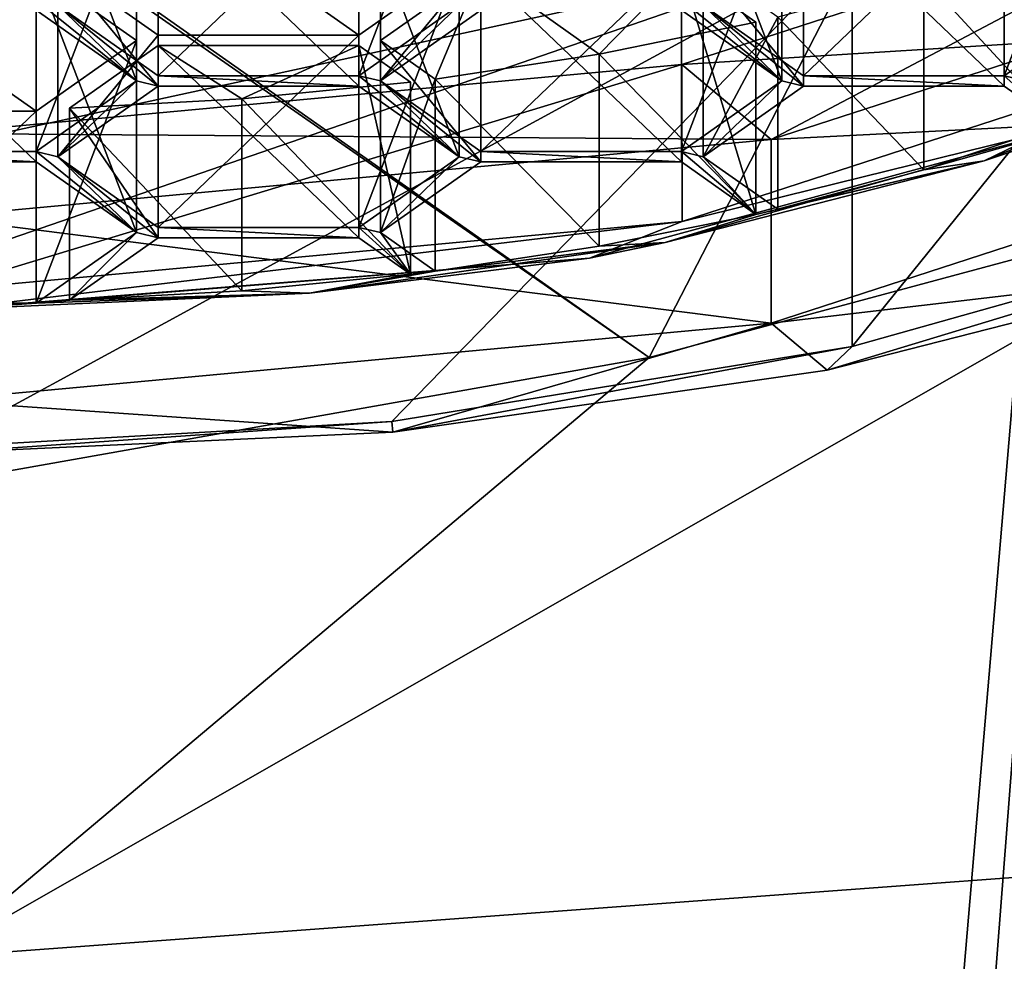
# Model space of a CAD drawing. Units: millimetres. Extents: x -24 to 24, y 0 to 157.
# Drawn here: x 0 to 6, y 93 to 98 of the extents above; entities that cross this region are included whole.
import ezdxf

# ---------------------------------------------------------------- set-up
doc = ezdxf.new("R2010")
doc.units = ezdxf.units.MM
doc.header["$LTSCALE"] = 65.185185
for name, color, linetype in [('17', 7, 'CONTINUOUS'), ('19', 7, 'CONTINUOUS'), ('20', 7, 'CONTINUOUS'), ('261', 7, 'CONTINUOUS'), ('262', 7, 'CONTINUOUS'), ('267', 7, 'CONTINUOUS'), ('274', 7, 'CONTINUOUS'), ('276', 7, 'CONTINUOUS'), ('277', 7, 'CONTINUOUS'), ('531', 7, 'CONTINUOUS'), ('532', 7, 'CONTINUOUS'), ('535', 7, 'CONTINUOUS'), ('536', 7, 'CONTINUOUS'), ('537', 7, 'CONTINUOUS'), ('541', 7, 'CONTINUOUS'), ('542', 7, 'CONTINUOUS'), ('549', 7, 'CONTINUOUS'), ('550', 7, 'CONTINUOUS'), ('551', 7, 'CONTINUOUS'), ('552', 7, 'CONTINUOUS'), ('553', 7, 'CONTINUOUS'), ('554', 7, 'CONTINUOUS'), ('555', 7, 'CONTINUOUS'), ('559', 7, 'CONTINUOUS'), ('560', 7, 'CONTINUOUS'), ('561', 7, 'CONTINUOUS'), ('562', 7, 'CONTINUOUS'), ('563', 7, 'CONTINUOUS'), ('564', 7, 'CONTINUOUS'), ('578', 7, 'CONTINUOUS'), ('579', 7, 'CONTINUOUS'), ('580', 7, 'CONTINUOUS'), ('581', 7, 'CONTINUOUS'), ('582', 7, 'CONTINUOUS'), ('583', 7, 'CONTINUOUS'), ('584', 7, 'CONTINUOUS'), ('585', 7, 'CONTINUOUS'), ('586', 7, 'CONTINUOUS'), ('587', 7, 'CONTINUOUS'), ('588', 7, 'CONTINUOUS'), ('589', 7, 'CONTINUOUS'), ('591', 7, 'CONTINUOUS'), ('592', 7, 'CONTINUOUS'), ('593', 7, 'CONTINUOUS'), ('630', 7, 'CONTINUOUS'), ('631', 7, 'CONTINUOUS'), ('635', 7, 'CONTINUOUS'), ('729', 7, 'CONTINUOUS'), ('731', 7, 'CONTINUOUS'), ('732', 7, 'CONTINUOUS'), ('734', 7, 'CONTINUOUS'), ('735', 7, 'CONTINUOUS'), ('737', 7, 'CONTINUOUS'), ('739', 7, 'CONTINUOUS')]:
    doc.layers.add(name, color=color, linetype=linetype)

msp = doc.modelspace()

# ---------------------------------------------------------------- linework, layer by layer
at = {"layer": '17', "linetype": 'CONTINUOUS'}
for points in [[(0.6001, 29.2484, -23.8675), (0, 29.5347, -23.8738), (7.3395, 116.0043, -22.3289), (0.6001, 29.2484, -23.8675)], [(7.3395, 116.0043, -22.3289), (0, 29.5347, -23.8738), (0, 116.0043, -23.5043), (7.3395, 116.0043, -22.3289)], [(1.0723, 28.5485, -23.8539), (0.6001, 29.2484, -23.8675), (7.3395, 116.0043, -22.3289), (1.0723, 28.5485, -23.8539)], [(1.4269, 27.5682, -23.8396), (1.0723, 28.5485, -23.8539), (7.3395, 116.0043, -22.3289), (1.4269, 27.5682, -23.8396)], [(1.655, 26.4075, -23.8297), (1.4269, 27.5682, -23.8396), (7.3395, 116.0043, -22.3289), (1.655, 26.4075, -23.8297)], [(1.7482, 25.1508, -23.8285), (1.655, 26.4075, -23.8297), (7.3395, 116.0043, -22.3289), (1.7482, 25.1508, -23.8285)], [(8.2075, 0, -22.5528), (1.698, 23.8871, -23.8375), (7.3395, 116.0043, -22.3289), (8.2075, 0, -22.5528)], [(1.698, 23.8871, -23.8375), (1.7482, 25.1508, -23.8285), (7.3395, 116.0043, -22.3289), (1.698, 23.8871, -23.8375)]]:
    msp.add_3dface(points, dxfattribs=at)
at = {"layer": '19', "linetype": 'CONTINUOUS'}
for points in [[(7.0693, 97.025, 34.1564), (3.7339, 96.1272, 33.9767), (0, 92.9916, 31.4911), (7.0693, 97.025, 34.1564)], [(7.1718, 93.5204, 30.7434), (7.0693, 97.025, 34.1564), (0, 92.9916, 31.4911), (7.1718, 93.5204, 30.7434)], [(3.7339, 96.1272, 33.9767), (0, 95.4674, 33.586), (0, 92.9916, 31.4911), (3.7339, 96.1272, 33.9767)], [(7.2935, 89.4887, 28.1054), (7.1718, 93.5204, 30.7434), (0, 89.9855, 29.5816), (7.2935, 89.4887, 28.1054)], [(0, 89.9855, 29.5816), (7.1718, 93.5204, 30.7434), (0, 92.9916, 31.4911), (0, 89.9855, 29.5816)]]:
    msp.add_3dface(points, dxfattribs=at)
at = {"layer": '20', "linetype": 'CONTINUOUS'}
for points in [[(5.438, 99.4296, 38.1825), (8.7853, 97.6274, 34.1818), (10.5896, 100.8704, 38.3832), (5.438, 99.4296, 38.1825)], [(0, 98.7516, 37.7357), (3.7339, 96.1272, 33.9767), (5.438, 99.4296, 38.1825), (0, 98.7516, 37.7357)], [(3.7339, 96.1272, 33.9767), (7.0693, 97.025, 34.1564), (5.438, 99.4296, 38.1825), (3.7339, 96.1272, 33.9767)], [(7.0693, 97.025, 34.1564), (8.7853, 97.6274, 34.1818), (5.438, 99.4296, 38.1825), (7.0693, 97.025, 34.1564)], [(0, 98.7227, 37.6875), (3.7339, 96.1272, 33.9767), (0, 98.7516, 37.7357), (0, 98.7227, 37.6875)], [(0, 95.4674, 33.586), (3.7339, 96.1272, 33.9767), (0, 98.7227, 37.6875), (0, 95.4674, 33.586)]]:
    msp.add_3dface(points, dxfattribs=at)
at = {"layer": '261', "linetype": 'CONTINUOUS'}
for points in [[(7.8771, 98.4044, 105.8346), (4.3712, 97.2672, 103.2804), (7.8771, 97.4451, 106.2617), (7.8771, 98.4044, 105.8346)], [(7.8771, 97.4451, 106.2617), (4.3712, 97.2672, 103.2804), (4.3713, 96.308, 103.7075), (7.8771, 97.4451, 106.2617)], [(4.3712, 97.2672, 103.2804), (0, 96.8614, 102.369), (4.3713, 96.308, 103.7075), (4.3712, 97.2672, 103.2804)], [(4.3713, 96.308, 103.7075), (0, 96.8614, 102.369), (0, 95.9021, 102.796), (4.3713, 96.308, 103.7075)]]:
    msp.add_3dface(points, dxfattribs=at)
at = {"layer": '262', "linetype": 'CONTINUOUS'}
for points in [[(7.8771, 97.4451, 106.2617), (4.3713, 96.308, 103.7075), (6.7022, 96.5814, 104.3217), (7.8771, 97.4451, 106.2617)], [(6.7022, 96.5814, 104.3217), (4.3713, 96.308, 103.7075), (4.6641, 96.0606, 103.1519), (6.7022, 96.5814, 104.3217)], [(4.3713, 96.308, 103.7075), (0, 95.9021, 102.796), (2.3924, 95.7373, 102.4257), (4.3713, 96.308, 103.7075)], [(4.6641, 96.0606, 103.1519), (4.3713, 96.308, 103.7075), (2.3924, 95.7373, 102.4257), (4.6641, 96.0606, 103.1519)], [(0, 95.9021, 102.796), (0, 95.6276, 102.1794), (2.3924, 95.7373, 102.4257), (0, 95.9021, 102.796)]]:
    msp.add_3dface(points, dxfattribs=at)
at = {"layer": '267', "linetype": 'CONTINUOUS'}
for points in [[(-4.7958, 98.2665, 100.7308), (4.7958, 98.2665, 100.7308), (-4.7958, 96.1852, 101.6575), (-4.7958, 98.2665, 100.7308)], [(-4.7958, 96.1852, 101.6575), (4.7958, 98.2665, 100.7308), (-2.3867, 95.7928, 101.8322), (-4.7958, 96.1852, 101.6575)], [(-2.3867, 95.7928, 101.8322), (4.7958, 98.2665, 100.7308), (0, 95.6578, 101.8923), (-2.3867, 95.7928, 101.8322)], [(0, 95.6578, 101.8923), (4.7958, 98.2665, 100.7308), (2.3867, 95.7928, 101.8322), (0, 95.6578, 101.8923)], [(2.3867, 95.7928, 101.8322), (4.7958, 98.2665, 100.7308), (4.7958, 96.1852, 101.6575), (2.3867, 95.7928, 101.8322)]]:
    msp.add_3dface(points, dxfattribs=at)
at = {"layer": '274', "linetype": 'CONTINUOUS'}
for points in [[(6.7022, 96.5814, 104.3217), (4.6641, 96.0606, 103.1519), (8.589, 97.2507, 104.0507), (6.7022, 96.5814, 104.3217)], [(4.6641, 96.0606, 103.1519), (4.7958, 96.1852, 101.6575), (8.589, 97.2507, 104.0507), (4.6641, 96.0606, 103.1519)], [(2.3924, 95.7373, 102.4257), (2.3867, 95.7928, 101.8322), (4.7958, 96.1852, 101.6575), (2.3924, 95.7373, 102.4257)], [(4.6641, 96.0606, 103.1519), (2.3924, 95.7373, 102.4257), (4.7958, 96.1852, 101.6575), (4.6641, 96.0606, 103.1519)], [(2.3924, 95.7373, 102.4257), (0, 95.6276, 102.1794), (2.3867, 95.7928, 101.8322), (2.3924, 95.7373, 102.4257)], [(0, 95.6276, 102.1794), (0, 95.6578, 101.8923), (2.3867, 95.7928, 101.8322), (0, 95.6276, 102.1794)]]:
    msp.add_3dface(points, dxfattribs=at)
at = {"layer": '276', "linetype": 'CONTINUOUS'}
for points in [[(1.05, 97.5744, 106.6749), (0.525, 97.9979, 107.6262), (0.525, 97.9442, 107.5056), (1.05, 97.5744, 106.6749)], [(0.525, 97.9979, 107.6262), (1.05, 97.5744, 106.6749), (0.6387, 97.971, 107.5656), (0.525, 97.9979, 107.6262)], [(3.9025, 97.9442, 107.5056), (4.4275, 97.5744, 106.6749), (3.9025, 97.9979, 107.6262), (3.9025, 97.9442, 107.5056)], [(3.9025, 97.9979, 107.6262), (4.4275, 97.5744, 106.6749), (4.0162, 97.971, 107.5656), (3.9025, 97.9979, 107.6262)], [(1.05, 97.5744, 106.6749), (1.1637, 97.5477, 106.6149), (0.6387, 97.971, 107.5656), (1.05, 97.5744, 106.6749)], [(0.6387, 97.971, 107.5656), (1.1637, 97.5477, 106.6149), (1.1637, 97.6011, 106.7349), (0.6387, 97.971, 107.5656)], [(2.7387, 97.971, 107.5656), (2.2137, 97.6011, 106.7349), (2.3275, 97.5744, 106.6749), (2.7387, 97.971, 107.5656)], [(2.8525, 97.9442, 107.5056), (2.7387, 97.971, 107.5656), (2.3275, 97.5744, 106.6749), (2.8525, 97.9442, 107.5056)], [(4.4275, 97.5744, 106.6749), (4.5412, 97.5477, 106.6149), (4.0162, 97.971, 107.5656), (4.4275, 97.5744, 106.6749)], [(4.5412, 97.5477, 106.6149), (4.5412, 97.6011, 106.7349), (4.0162, 97.971, 107.5656), (4.5412, 97.5477, 106.6149)], [(5.5912, 97.6011, 106.7349), (5.705, 97.5744, 106.6749), (6.1162, 97.971, 107.5656), (5.5912, 97.6011, 106.7349)], [(5.4857, 97.1556, 105.7343), (6.8794, 97.7224, 107.0073), (5.8781, 97.3456, 106.161), (5.4857, 97.1556, 105.7343)], [(1.1637, 97.5477, 106.6149), (2.2137, 97.5477, 106.6149), (1.1637, 97.6011, 106.7349), (1.1637, 97.5477, 106.6149)], [(2.2137, 97.5477, 106.6149), (2.2137, 97.6011, 106.7349), (1.1637, 97.6011, 106.7349), (2.2137, 97.5477, 106.6149)], [(2.2137, 97.5477, 106.6149), (2.7387, 97.1778, 105.7842), (2.2137, 97.6011, 106.7349), (2.2137, 97.5477, 106.6149)], [(2.2137, 97.6011, 106.7349), (2.7387, 97.1778, 105.7842), (2.3275, 97.5744, 106.6749), (2.2137, 97.6011, 106.7349)], [(4.5412, 97.5477, 106.6149), (5.5912, 97.5477, 106.6149), (4.5412, 97.6011, 106.7349), (4.5412, 97.5477, 106.6149)], [(4.5412, 97.6011, 106.7349), (5.5912, 97.5477, 106.6149), (5.5912, 97.6011, 106.7349), (4.5412, 97.6011, 106.7349)], [(5.8781, 97.3456, 106.161), (5.705, 97.5744, 106.6749), (5.5912, 97.6011, 106.7349), (5.8781, 97.3456, 106.161)], [(5.5912, 97.5477, 106.6149), (5.8781, 97.3456, 106.161), (5.5912, 97.6011, 106.7349), (5.5912, 97.5477, 106.6149)], [(1.05, 97.5744, 106.6749), (0.525, 97.2045, 105.8442), (0.6387, 97.1778, 105.7842), (1.05, 97.5744, 106.6749)], [(1.1637, 97.5477, 106.6149), (1.05, 97.5744, 106.6749), (0.6387, 97.1778, 105.7842), (1.1637, 97.5477, 106.6149)], [(2.7387, 97.1778, 105.7842), (2.8525, 97.1508, 105.7236), (2.3275, 97.5744, 106.6749), (2.7387, 97.1778, 105.7842)], [(2.3275, 97.5744, 106.6749), (2.8525, 97.1508, 105.7236), (2.8525, 97.2045, 105.8442), (2.3275, 97.5744, 106.6749)], [(3.9025, 97.2045, 105.8442), (4.0162, 97.1778, 105.7842), (4.4275, 97.5744, 106.6749), (3.9025, 97.2045, 105.8442)], [(4.0162, 97.1778, 105.7842), (4.5412, 97.5477, 106.6149), (4.4275, 97.5744, 106.6749), (4.0162, 97.1778, 105.7842)], [(5.1708, 97.1086, 105.6286), (5.4857, 97.1556, 105.7343), (5.8781, 97.3456, 106.161), (5.1708, 97.1086, 105.6286)], [(-0.525, 97.1508, 105.7236), (0.525, 97.1508, 105.7236), (-0.525, 97.2045, 105.8442), (-0.525, 97.1508, 105.7236)], [(-0.525, 97.2045, 105.8442), (0.525, 97.1508, 105.7236), (0.525, 97.2045, 105.8442), (-0.525, 97.2045, 105.8442)], [(0.525, 97.1508, 105.7236), (1.05, 96.781, 104.8929), (0.525, 97.2045, 105.8442), (0.525, 97.1508, 105.7236)], [(0.525, 97.2045, 105.8442), (1.05, 96.781, 104.8929), (0.6387, 97.1778, 105.7842), (0.525, 97.2045, 105.8442)], [(0.6387, 97.1778, 105.7842), (1.05, 96.781, 104.8929), (1.1637, 96.754, 104.8323), (0.6387, 97.1778, 105.7842)], [(1.1637, 96.808, 104.9535), (0.6387, 97.1778, 105.7842), (1.1637, 96.754, 104.8323), (1.1637, 96.808, 104.9535)], [(2.7387, 97.1778, 105.7842), (2.2137, 96.808, 104.9535), (2.3275, 96.781, 104.8929), (2.7387, 97.1778, 105.7842)], [(2.8525, 97.1508, 105.7236), (2.7387, 97.1778, 105.7842), (2.3275, 96.781, 104.8929), (2.8525, 97.1508, 105.7236)], [(2.8525, 97.1508, 105.7236), (3.9025, 97.1508, 105.7236), (2.8525, 97.2045, 105.8442), (2.8525, 97.1508, 105.7236)], [(3.9025, 97.1508, 105.7236), (3.9025, 97.2045, 105.8442), (2.8525, 97.2045, 105.8442), (3.9025, 97.1508, 105.7236)], [(4.2921, 96.8763, 105.1071), (4.0162, 97.1778, 105.7842), (3.9025, 97.2045, 105.8442), (4.2921, 96.8763, 105.1071)], [(3.9025, 97.1508, 105.7236), (4.2921, 96.8763, 105.1071), (3.9025, 97.2045, 105.8442), (3.9025, 97.1508, 105.7236)], [(4.4062, 96.9031, 105.1672), (4.0162, 97.1778, 105.7842), (4.2921, 96.8763, 105.1071), (4.4062, 96.9031, 105.1672)], [(3.8161, 96.7291, 104.7764), (5.4857, 97.1556, 105.7343), (4.2921, 96.8763, 105.1071), (3.8161, 96.7291, 104.7764)], [(5.4857, 97.1556, 105.7343), (4.4062, 96.9031, 105.1672), (4.2921, 96.8763, 105.1071), (5.4857, 97.1556, 105.7343)], [(4.4062, 96.9031, 105.1672), (5.4857, 97.1556, 105.7343), (5.1708, 97.1086, 105.6286), (4.4062, 96.9031, 105.1672)], [(3.4723, 96.7098, 104.733), (3.8161, 96.7291, 104.7764), (4.2921, 96.8763, 105.1071), (3.4723, 96.7098, 104.733)], [(1.05, 96.781, 104.8929), (0.525, 96.4111, 104.0622), (0.6998, 96.4272, 104.0982), (1.05, 96.781, 104.8929)], [(1.1637, 96.754, 104.8323), (1.05, 96.781, 104.8929), (0.6998, 96.4272, 104.0982), (1.1637, 96.754, 104.8323)], [(2.2137, 96.808, 104.9535), (1.1637, 96.808, 104.9535), (2.2137, 96.754, 104.8323), (2.2137, 96.808, 104.9535)], [(2.2137, 96.754, 104.8323), (1.1637, 96.808, 104.9535), (1.1637, 96.754, 104.8323), (2.2137, 96.754, 104.8323)], [(2.4847, 96.5631, 104.4035), (2.2137, 96.808, 104.9535), (2.2137, 96.754, 104.8323), (2.4847, 96.5631, 104.4035)], [(2.2137, 96.808, 104.9535), (2.4847, 96.5631, 104.4035), (2.3275, 96.781, 104.8929), (2.2137, 96.808, 104.9535)], [(2.4847, 96.5631, 104.4035), (2.6139, 96.5792, 104.4397), (2.3275, 96.781, 104.8929), (2.4847, 96.5631, 104.4035)], [(1.9561, 96.4646, 104.1824), (3.8161, 96.7291, 104.7764), (2.6139, 96.5792, 104.4397), (1.9561, 96.4646, 104.1824)], [(2.6139, 96.5792, 104.4397), (3.8161, 96.7291, 104.7764), (3.4723, 96.7098, 104.733), (2.6139, 96.5792, 104.4397)], [(1.9561, 96.4646, 104.1824), (2.4847, 96.5631, 104.4035), (1.601, 96.4762, 104.2082), (1.9561, 96.4646, 104.1824)], [(2.4847, 96.5631, 104.4035), (1.9561, 96.4646, 104.1824), (2.6139, 96.5792, 104.4397), (2.4847, 96.5631, 104.4035)], [(0, 96.375, 103.9811), (1.9561, 96.4646, 104.1824), (0.525, 96.4111, 104.0622), (0, 96.375, 103.9811)], [(0.525, 96.4111, 104.0622), (1.9561, 96.4646, 104.1824), (0.6998, 96.4272, 104.0982), (0.525, 96.4111, 104.0622)], [(0.6998, 96.4272, 104.0982), (1.9561, 96.4646, 104.1824), (1.601, 96.4762, 104.2082), (0.6998, 96.4272, 104.0982)], [(-0.525, 96.4111, 104.0622), (0, 96.375, 103.9811), (0.525, 96.4111, 104.0622), (-0.525, 96.4111, 104.0622)]]:
    msp.add_3dface(points, dxfattribs=at)
at = {"layer": '277', "linetype": 'CONTINUOUS'}
for points in [[(7.0366, 98.6769, 106.4469), (7.0365, 97.8547, 106.8127), (3.9047, 97.6611, 104.1652), (7.0366, 98.6769, 106.4469)], [(7.0365, 97.8547, 106.8127), (3.905, 96.8389, 104.5313), (3.9047, 97.6611, 104.1652), (7.0365, 97.8547, 106.8127)], [(0, 96.4764, 103.7171), (0, 97.2986, 103.351), (3.9047, 97.6611, 104.1652), (0, 96.4764, 103.7171)], [(3.905, 96.8389, 104.5313), (0, 96.4764, 103.7171), (3.9047, 97.6611, 104.1652), (3.905, 96.8389, 104.5313)]]:
    msp.add_3dface(points, dxfattribs=at)
at = {"layer": '531', "linetype": 'CONTINUOUS'}
for points in [[(1.05, 96.781, 104.8929), (0.525, 97.1508, 105.7236), (0.525, 98.1557, 105.2762), (1.05, 96.781, 104.8929)], [(1.05, 97.7859, 104.4455), (1.05, 96.781, 104.8929), (0.525, 98.1557, 105.2762), (1.05, 97.7859, 104.4455)]]:
    msp.add_3dface(points, dxfattribs=at)
at = {"layer": '532', "linetype": 'CONTINUOUS'}
for points in [[(0.525, 97.1508, 105.7236), (-0.525, 97.1508, 105.7236), (-0.525, 98.1557, 105.2762), (0.525, 97.1508, 105.7236)], [(0.525, 98.1557, 105.2762), (0.525, 97.1508, 105.7236), (-0.525, 98.1557, 105.2762), (0.525, 98.1557, 105.2762)]]:
    msp.add_3dface(points, dxfattribs=at)
at = {"layer": '535', "linetype": 'CONTINUOUS'}
for points in [[(-0.525, 96.4111, 104.0622), (0.525, 96.4111, 104.0622), (0.525, 97.416, 103.6148), (-0.525, 96.4111, 104.0622)], [(-0.525, 97.416, 103.6148), (-0.525, 96.4111, 104.0622), (0.525, 97.416, 103.6148), (-0.525, 97.416, 103.6148)]]:
    msp.add_3dface(points, dxfattribs=at)
at = {"layer": '536', "linetype": 'CONTINUOUS'}
for points in [[(0.525, 96.4111, 104.0622), (1.05, 96.781, 104.8929), (1.05, 97.7859, 104.4455), (0.525, 96.4111, 104.0622)], [(0.525, 96.4111, 104.0622), (1.05, 97.7859, 104.4455), (0.525, 97.416, 103.6148), (0.525, 96.4111, 104.0622)]]:
    msp.add_3dface(points, dxfattribs=at)
at = {"layer": '537', "linetype": 'CONTINUOUS'}
for points in [[(1.05, 97.5744, 106.6749), (0.525, 97.9442, 107.5056), (0.525, 98.9491, 107.0582), (1.05, 97.5744, 106.6749)], [(1.05, 98.5793, 106.2275), (1.05, 97.5744, 106.6749), (0.525, 98.9491, 107.0582), (1.05, 98.5793, 106.2275)]]:
    msp.add_3dface(points, dxfattribs=at)
at = {"layer": '541', "linetype": 'CONTINUOUS'}
for points in [[(-0.525, 97.2045, 105.8442), (0.525, 97.2045, 105.8442), (0.525, 98.2094, 105.3968), (-0.525, 97.2045, 105.8442)], [(-0.525, 98.2094, 105.3968), (-0.525, 97.2045, 105.8442), (0.525, 98.2094, 105.3968), (-0.525, 98.2094, 105.3968)]]:
    msp.add_3dface(points, dxfattribs=at)
at = {"layer": '542', "linetype": 'CONTINUOUS'}
for points in [[(0.525, 97.2045, 105.8442), (1.05, 97.5744, 106.6749), (1.05, 98.5793, 106.2275), (0.525, 97.2045, 105.8442)], [(0.525, 97.2045, 105.8442), (1.05, 98.5793, 106.2275), (0.525, 98.2094, 105.3968), (0.525, 97.2045, 105.8442)]]:
    msp.add_3dface(points, dxfattribs=at)
at = {"layer": '549', "linetype": 'CONTINUOUS'}
for points in [[(2.2137, 97.5477, 106.6149), (1.1637, 97.5477, 106.6149), (1.1637, 98.5526, 106.1675), (2.2137, 97.5477, 106.6149)], [(2.2137, 98.5526, 106.1675), (2.2137, 97.5477, 106.6149), (1.1637, 98.5526, 106.1675), (2.2137, 98.5526, 106.1675)]]:
    msp.add_3dface(points, dxfattribs=at)
at = {"layer": '550', "linetype": 'CONTINUOUS'}
for points in [[(1.1637, 98.5526, 106.1675), (1.1637, 97.5477, 106.6149), (0.6387, 98.1827, 105.3368), (1.1637, 98.5526, 106.1675)], [(1.1637, 97.5477, 106.6149), (0.6387, 97.1778, 105.7842), (0.6387, 98.1827, 105.3368), (1.1637, 97.5477, 106.6149)]]:
    msp.add_3dface(points, dxfattribs=at)
at = {"layer": '551', "linetype": 'CONTINUOUS'}
for points in [[(0.6387, 98.1827, 105.3368), (0.6387, 97.1778, 105.7842), (1.1637, 97.8129, 104.5061), (0.6387, 98.1827, 105.3368)], [(0.6387, 97.1778, 105.7842), (1.1637, 96.808, 104.9535), (1.1637, 97.8129, 104.5061), (0.6387, 97.1778, 105.7842)]]:
    msp.add_3dface(points, dxfattribs=at)
at = {"layer": '552', "linetype": 'CONTINUOUS'}
for points in [[(1.1637, 96.808, 104.9535), (2.2137, 96.808, 104.9535), (2.2137, 97.8129, 104.5061), (1.1637, 96.808, 104.9535)], [(1.1637, 97.8129, 104.5061), (1.1637, 96.808, 104.9535), (2.2137, 97.8129, 104.5061), (1.1637, 97.8129, 104.5061)]]:
    msp.add_3dface(points, dxfattribs=at)
at = {"layer": '553', "linetype": 'CONTINUOUS'}
for points in [[(2.2137, 96.808, 104.9535), (2.7387, 97.1778, 105.7842), (2.7387, 98.1827, 105.3368), (2.2137, 96.808, 104.9535)], [(2.2137, 97.8129, 104.5061), (2.2137, 96.808, 104.9535), (2.7387, 98.1827, 105.3368), (2.2137, 97.8129, 104.5061)]]:
    msp.add_3dface(points, dxfattribs=at)
at = {"layer": '554', "linetype": 'CONTINUOUS'}
for points in [[(2.7387, 97.1778, 105.7842), (2.2137, 97.5477, 106.6149), (2.2137, 98.5526, 106.1675), (2.7387, 97.1778, 105.7842)], [(2.7387, 97.1778, 105.7842), (2.2137, 98.5526, 106.1675), (2.7387, 98.1827, 105.3368), (2.7387, 97.1778, 105.7842)]]:
    msp.add_3dface(points, dxfattribs=at)
at = {"layer": '555', "linetype": 'CONTINUOUS'}
for points in [[(2.2137, 97.6011, 106.7349), (2.7387, 97.971, 107.5656), (2.7387, 98.9759, 107.1182), (2.2137, 97.6011, 106.7349)], [(2.2137, 98.606, 106.2875), (2.2137, 97.6011, 106.7349), (2.7387, 98.9759, 107.1182), (2.2137, 98.606, 106.2875)]]:
    msp.add_3dface(points, dxfattribs=at)
at = {"layer": '559', "linetype": 'CONTINUOUS'}
msp.add_3dface([(0.6387, 97.971, 107.5656), (1.1637, 97.6011, 106.7349), (1.1637, 98.606, 106.2875), (0.6387, 97.971, 107.5656)], dxfattribs=at)
at = {"layer": '560', "linetype": 'CONTINUOUS'}
for points in [[(1.1637, 97.6011, 106.7349), (2.2137, 97.6011, 106.7349), (2.2137, 98.606, 106.2875), (1.1637, 97.6011, 106.7349)], [(1.1637, 97.6011, 106.7349), (2.2137, 98.606, 106.2875), (1.1637, 98.606, 106.2875), (1.1637, 97.6011, 106.7349)]]:
    msp.add_3dface(points, dxfattribs=at)
at = {"layer": '561', "linetype": 'CONTINUOUS'}
for points in [[(2.4847, 96.5631, 104.4035), (2.2137, 96.754, 104.8323), (2.2137, 97.7589, 104.3849), (2.4847, 96.5631, 104.4035)], [(2.4847, 97.568, 103.9561), (2.4847, 96.5631, 104.4035), (2.2137, 97.7589, 104.3849), (2.4847, 97.568, 103.9561)]]:
    msp.add_3dface(points, dxfattribs=at)
at = {"layer": '562', "linetype": 'CONTINUOUS'}
for points in [[(2.2137, 96.754, 104.8323), (1.1637, 96.754, 104.8323), (1.1637, 97.7589, 104.3849), (2.2137, 96.754, 104.8323)], [(2.2137, 97.7589, 104.3849), (2.2137, 96.754, 104.8323), (1.1637, 97.7589, 104.3849), (2.2137, 97.7589, 104.3849)]]:
    msp.add_3dface(points, dxfattribs=at)
at = {"layer": '563', "linetype": 'CONTINUOUS'}
for points in [[(1.1637, 97.7589, 104.3849), (1.1637, 96.754, 104.8323), (0.6998, 97.4321, 103.6508), (1.1637, 97.7589, 104.3849)], [(1.1637, 96.754, 104.8323), (0.6998, 96.4272, 104.0982), (0.6998, 97.4321, 103.6508), (1.1637, 96.754, 104.8323)]]:
    msp.add_3dface(points, dxfattribs=at)
at = {"layer": '564', "linetype": 'CONTINUOUS'}
for points in [[(2.4847, 96.5631, 104.4035), (2.4847, 97.568, 103.9561), (1.601, 97.4811, 103.7608), (2.4847, 96.5631, 104.4035)], [(0.6998, 97.4321, 103.6508), (1.601, 96.4762, 104.2082), (1.601, 97.4811, 103.7608), (0.6998, 97.4321, 103.6508)], [(1.601, 96.4762, 104.2082), (2.4847, 96.5631, 104.4035), (1.601, 97.4811, 103.7608), (1.601, 96.4762, 104.2082)], [(0.6998, 96.4272, 104.0982), (1.601, 96.4762, 104.2082), (0.6998, 97.4321, 103.6508), (0.6998, 96.4272, 104.0982)]]:
    msp.add_3dface(points, dxfattribs=at)
at = {"layer": '578', "linetype": 'CONTINUOUS'}
for points in [[(5.1708, 98.1135, 105.1812), (5.8781, 97.3456, 106.161), (5.8781, 98.3505, 105.7136), (5.1708, 98.1135, 105.1812)], [(4.4062, 97.908, 104.7198), (5.1708, 97.1086, 105.6286), (5.1708, 98.1135, 105.1812), (4.4062, 97.908, 104.7198)], [(5.1708, 97.1086, 105.6286), (5.8781, 97.3456, 106.161), (5.1708, 98.1135, 105.1812), (5.1708, 97.1086, 105.6286)], [(4.4062, 96.9031, 105.1672), (5.1708, 97.1086, 105.6286), (4.4062, 97.908, 104.7198), (4.4062, 96.9031, 105.1672)]]:
    msp.add_3dface(points, dxfattribs=at)
at = {"layer": '579', "linetype": 'CONTINUOUS'}
for points in [[(5.8781, 97.3456, 106.161), (5.5912, 97.5477, 106.6149), (5.5912, 98.5526, 106.1675), (5.8781, 97.3456, 106.161)], [(5.8781, 98.3505, 105.7136), (5.8781, 97.3456, 106.161), (5.5912, 98.5526, 106.1675), (5.8781, 98.3505, 105.7136)]]:
    msp.add_3dface(points, dxfattribs=at)
at = {"layer": '580', "linetype": 'CONTINUOUS'}
for points in [[(5.5912, 97.5477, 106.6149), (4.5412, 97.5477, 106.6149), (4.5412, 98.5526, 106.1675), (5.5912, 97.5477, 106.6149)], [(5.5912, 98.5526, 106.1675), (5.5912, 97.5477, 106.6149), (4.5412, 98.5526, 106.1675), (5.5912, 98.5526, 106.1675)]]:
    msp.add_3dface(points, dxfattribs=at)
at = {"layer": '581', "linetype": 'CONTINUOUS'}
for points in [[(4.5412, 98.5526, 106.1675), (4.5412, 97.5477, 106.6149), (4.0162, 98.1827, 105.3368), (4.5412, 98.5526, 106.1675)], [(4.5412, 97.5477, 106.6149), (4.0162, 97.1778, 105.7842), (4.0162, 98.1827, 105.3368), (4.5412, 97.5477, 106.6149)]]:
    msp.add_3dface(points, dxfattribs=at)
at = {"layer": '582', "linetype": 'CONTINUOUS'}
for points in [[(4.0162, 97.1778, 105.7842), (4.4062, 97.908, 104.7198), (4.0162, 98.1827, 105.3368), (4.0162, 97.1778, 105.7842)], [(4.0162, 97.1778, 105.7842), (4.4062, 96.9031, 105.1672), (4.4062, 97.908, 104.7198), (4.0162, 97.1778, 105.7842)]]:
    msp.add_3dface(points, dxfattribs=at)
at = {"layer": '583', "linetype": 'CONTINUOUS'}
for points in [[(3.4723, 97.7147, 104.2855), (4.2921, 96.8763, 105.1071), (4.2921, 97.8812, 104.6596), (3.4723, 97.7147, 104.2855)], [(2.6139, 97.5841, 103.9923), (3.4723, 96.7098, 104.733), (3.4723, 97.7147, 104.2855), (2.6139, 97.5841, 103.9923)], [(3.4723, 96.7098, 104.733), (4.2921, 96.8763, 105.1071), (3.4723, 97.7147, 104.2855), (3.4723, 96.7098, 104.733)], [(2.6139, 96.5792, 104.4397), (3.4723, 96.7098, 104.733), (2.6139, 97.5841, 103.9923), (2.6139, 96.5792, 104.4397)]]:
    msp.add_3dface(points, dxfattribs=at)
at = {"layer": '584', "linetype": 'CONTINUOUS'}
for points in [[(4.2921, 96.8763, 105.1071), (3.9025, 97.1508, 105.7236), (3.9025, 98.1557, 105.2762), (4.2921, 96.8763, 105.1071)], [(4.2921, 97.8812, 104.6596), (4.2921, 96.8763, 105.1071), (3.9025, 98.1557, 105.2762), (4.2921, 97.8812, 104.6596)]]:
    msp.add_3dface(points, dxfattribs=at)
at = {"layer": '585', "linetype": 'CONTINUOUS'}
for points in [[(3.9025, 97.1508, 105.7236), (2.8525, 97.1508, 105.7236), (2.8525, 98.1557, 105.2762), (3.9025, 97.1508, 105.7236)], [(3.9025, 98.1557, 105.2762), (3.9025, 97.1508, 105.7236), (2.8525, 98.1557, 105.2762), (3.9025, 98.1557, 105.2762)]]:
    msp.add_3dface(points, dxfattribs=at)
at = {"layer": '586', "linetype": 'CONTINUOUS'}
for points in [[(2.8525, 98.1557, 105.2762), (2.8525, 97.1508, 105.7236), (2.3275, 97.7859, 104.4455), (2.8525, 98.1557, 105.2762)], [(2.8525, 97.1508, 105.7236), (2.3275, 96.781, 104.8929), (2.3275, 97.7859, 104.4455), (2.8525, 97.1508, 105.7236)]]:
    msp.add_3dface(points, dxfattribs=at)
at = {"layer": '587', "linetype": 'CONTINUOUS'}
for points in [[(2.3275, 96.781, 104.8929), (2.6139, 97.5841, 103.9923), (2.3275, 97.7859, 104.4455), (2.3275, 96.781, 104.8929)], [(2.3275, 96.781, 104.8929), (2.6139, 96.5792, 104.4397), (2.6139, 97.5841, 103.9923), (2.3275, 96.781, 104.8929)]]:
    msp.add_3dface(points, dxfattribs=at)
at = {"layer": '588', "linetype": 'CONTINUOUS'}
for points in [[(3.9025, 97.2045, 105.8442), (4.4275, 97.5744, 106.6749), (4.4275, 98.5793, 106.2275), (3.9025, 97.2045, 105.8442)], [(3.9025, 98.2094, 105.3968), (3.9025, 97.2045, 105.8442), (4.4275, 98.5793, 106.2275), (3.9025, 98.2094, 105.3968)]]:
    msp.add_3dface(points, dxfattribs=at)
at = {"layer": '589', "linetype": 'CONTINUOUS'}
for points in [[(4.4275, 97.5744, 106.6749), (3.9025, 97.9442, 107.5056), (3.9025, 98.9491, 107.0582), (4.4275, 97.5744, 106.6749)], [(4.4275, 98.5793, 106.2275), (4.4275, 97.5744, 106.6749), (3.9025, 98.9491, 107.0582), (4.4275, 98.5793, 106.2275)]]:
    msp.add_3dface(points, dxfattribs=at)
at = {"layer": '591', "linetype": 'CONTINUOUS'}
msp.add_3dface([(2.8525, 97.9442, 107.5056), (2.3275, 97.5744, 106.6749), (2.3275, 98.5793, 106.2275), (2.8525, 97.9442, 107.5056)], dxfattribs=at)
at = {"layer": '592', "linetype": 'CONTINUOUS'}
for points in [[(2.3275, 98.5793, 106.2275), (2.3275, 97.5744, 106.6749), (2.8525, 98.2094, 105.3968), (2.3275, 98.5793, 106.2275)], [(2.3275, 97.5744, 106.6749), (2.8525, 97.2045, 105.8442), (2.8525, 98.2094, 105.3968), (2.3275, 97.5744, 106.6749)]]:
    msp.add_3dface(points, dxfattribs=at)
at = {"layer": '593', "linetype": 'CONTINUOUS'}
for points in [[(2.8525, 97.2045, 105.8442), (3.9025, 97.2045, 105.8442), (3.9025, 98.2094, 105.3968), (2.8525, 97.2045, 105.8442)], [(2.8525, 97.2045, 105.8442), (3.9025, 98.2094, 105.3968), (2.8525, 98.2094, 105.3968), (2.8525, 97.2045, 105.8442)]]:
    msp.add_3dface(points, dxfattribs=at)
at = {"layer": '630', "linetype": 'CONTINUOUS'}
for points in [[(4.5412, 97.6011, 106.7349), (5.5912, 97.6011, 106.7349), (5.5912, 98.606, 106.2875), (4.5412, 97.6011, 106.7349)], [(4.5412, 98.606, 106.2875), (4.5412, 97.6011, 106.7349), (5.5912, 98.606, 106.2875), (4.5412, 98.606, 106.2875)]]:
    msp.add_3dface(points, dxfattribs=at)
at = {"layer": '631', "linetype": 'CONTINUOUS'}
for points in [[(5.5912, 97.6011, 106.7349), (6.1162, 97.971, 107.5656), (6.1162, 98.9759, 107.1182), (5.5912, 97.6011, 106.7349)], [(5.5912, 98.606, 106.2875), (5.5912, 97.6011, 106.7349), (6.1162, 98.9759, 107.1182), (5.5912, 98.606, 106.2875)]]:
    msp.add_3dface(points, dxfattribs=at)
at = {"layer": '635', "linetype": 'CONTINUOUS'}
msp.add_3dface([(4.0162, 97.971, 107.5656), (4.5412, 97.6011, 106.7349), (4.5412, 98.606, 106.2875), (4.0162, 97.971, 107.5656)], dxfattribs=at)
at = {"layer": '729', "linetype": 'CONTINUOUS'}
for points in [[(3.905, 96.8389, 104.5313), (7.0365, 97.8547, 106.8127), (6.3225, 97.4362, 106.2206), (3.905, 96.8389, 104.5313)], [(6.8794, 97.7224, 107.0073), (5.4857, 97.1556, 105.7343), (6.3225, 97.4362, 106.2206), (6.8794, 97.7224, 107.0073)], [(6.3225, 97.4362, 106.2206), (3.8161, 96.7291, 104.7764), (3.4217, 96.6479, 104.4499), (6.3225, 97.4362, 106.2206)], [(3.905, 96.8389, 104.5313), (6.3225, 97.4362, 106.2206), (3.4217, 96.6479, 104.4499), (3.905, 96.8389, 104.5313)], [(5.4857, 97.1556, 105.7343), (3.8161, 96.7291, 104.7764), (6.3225, 97.4362, 106.2206), (5.4857, 97.1556, 105.7343)], [(0, 96.4764, 103.7171), (3.905, 96.8389, 104.5313), (0, 96.371, 103.8281), (0, 96.4764, 103.7171)], [(3.905, 96.8389, 104.5313), (3.4217, 96.6479, 104.4499), (0, 96.371, 103.8281), (3.905, 96.8389, 104.5313)], [(3.8161, 96.7291, 104.7764), (1.9561, 96.4646, 104.1824), (3.4217, 96.6479, 104.4499), (3.8161, 96.7291, 104.7764)], [(1.9561, 96.4646, 104.1824), (0, 96.375, 103.9811), (3.4217, 96.6479, 104.4499), (1.9561, 96.4646, 104.1824)], [(3.4217, 96.6479, 104.4499), (0, 96.375, 103.9811), (0, 96.371, 103.8281), (3.4217, 96.6479, 104.4499)]]:
    msp.add_3dface(points, dxfattribs=at)
at = {"layer": '731', "linetype": 'CONTINUOUS'}
for points in [[(4.3712, 97.2672, 103.2804), (7.0366, 98.6769, 106.4469), (3.9047, 97.6611, 104.1652), (4.3712, 97.2672, 103.2804)], [(4.3712, 97.2672, 103.2804), (7.8771, 98.4044, 105.8346), (7.0366, 98.6769, 106.4469), (4.3712, 97.2672, 103.2804)], [(0, 97.2986, 103.351), (4.3712, 97.2672, 103.2804), (3.9047, 97.6611, 104.1652), (0, 97.2986, 103.351)], [(0, 96.8614, 102.369), (4.3712, 97.2672, 103.2804), (0, 97.2986, 103.351), (0, 96.8614, 102.369)]]:
    msp.add_3dface(points, dxfattribs=at)
at = {"layer": '732', "linetype": 'CONTINUOUS'}
for points in [[(4.7958, 96.1852, 101.6575), (4.7958, 98.2665, 100.7308), (8.485, 100.7509, 102.3771), (4.7958, 96.1852, 101.6575)], [(4.7958, 96.1852, 101.6575), (8.485, 100.7509, 102.3771), (8.589, 97.2507, 104.0507), (4.7958, 96.1852, 101.6575)]]:
    msp.add_3dface(points, dxfattribs=at)
at = {"layer": '734', "linetype": 'CONTINUOUS'}
for points in [[(0.525, 98.1557, 105.2762), (-0.525, 98.1557, 105.2762), (0.525, 97.416, 103.6148), (0.525, 98.1557, 105.2762)], [(-0.525, 98.1557, 105.2762), (-0.525, 97.416, 103.6148), (0.525, 97.416, 103.6148), (-0.525, 98.1557, 105.2762)], [(1.05, 97.7859, 104.4455), (0.525, 98.1557, 105.2762), (0.525, 97.416, 103.6148), (1.05, 97.7859, 104.4455)]]:
    msp.add_3dface(points, dxfattribs=at)
at = {"layer": '735', "linetype": 'CONTINUOUS'}
for points in [[(1.1637, 97.7589, 104.3849), (0.6998, 97.4321, 103.6508), (1.601, 97.4811, 103.7608), (1.1637, 97.7589, 104.3849)], [(2.2137, 97.7589, 104.3849), (1.1637, 97.7589, 104.3849), (1.601, 97.4811, 103.7608), (2.2137, 97.7589, 104.3849)], [(2.4847, 97.568, 103.9561), (2.2137, 97.7589, 104.3849), (1.601, 97.4811, 103.7608), (2.4847, 97.568, 103.9561)]]:
    msp.add_3dface(points, dxfattribs=at)
at = {"layer": '737', "linetype": 'CONTINUOUS'}
for points in [[(2.6139, 97.5841, 103.9923), (2.8525, 98.1557, 105.2762), (2.3275, 97.7859, 104.4455), (2.6139, 97.5841, 103.9923)], [(2.6139, 97.5841, 103.9923), (3.4723, 97.7147, 104.2855), (2.8525, 98.1557, 105.2762), (2.6139, 97.5841, 103.9923)], [(3.4723, 97.7147, 104.2855), (3.9025, 98.1557, 105.2762), (2.8525, 98.1557, 105.2762), (3.4723, 97.7147, 104.2855)], [(3.4723, 97.7147, 104.2855), (4.2921, 97.8812, 104.6596), (3.9025, 98.1557, 105.2762), (3.4723, 97.7147, 104.2855)]]:
    msp.add_3dface(points, dxfattribs=at)
at = {"layer": '739', "linetype": 'CONTINUOUS'}
for points in [[(1.1637, 98.5526, 106.1675), (0.6387, 98.1827, 105.3368), (1.1637, 97.8129, 104.5061), (1.1637, 98.5526, 106.1675)], [(2.2137, 98.5526, 106.1675), (1.1637, 98.5526, 106.1675), (2.2137, 97.8129, 104.5061), (2.2137, 98.5526, 106.1675)], [(1.1637, 98.5526, 106.1675), (1.1637, 97.8129, 104.5061), (2.2137, 97.8129, 104.5061), (1.1637, 98.5526, 106.1675)], [(2.2137, 98.5526, 106.1675), (2.2137, 97.8129, 104.5061), (2.7387, 98.1827, 105.3368), (2.2137, 98.5526, 106.1675)]]:
    msp.add_3dface(points, dxfattribs=at)

doc.saveas('drawing.dxf')
